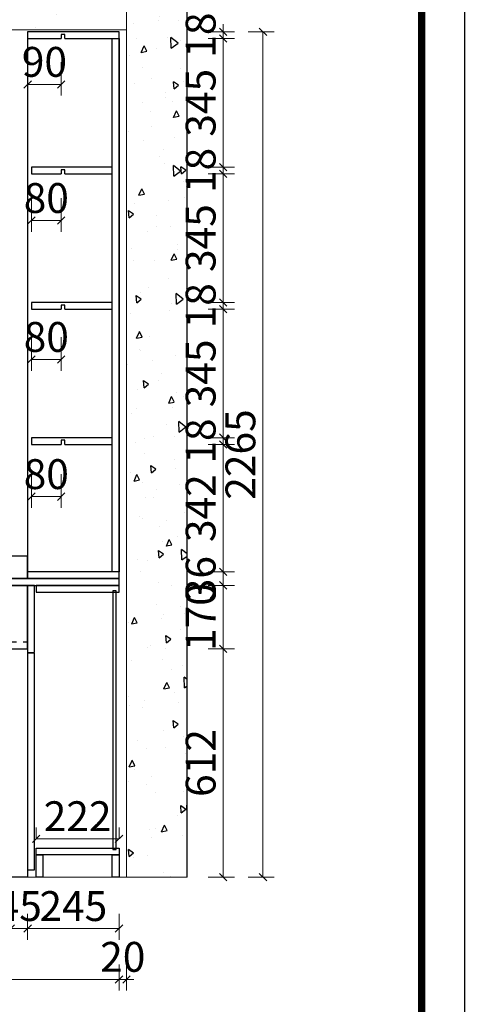
# Model space of a CAD drawing. Units: millimetres. Extents: x 268306 to 289306, y -324097 to -316513.
# Drawn here: x 277614 to 278806, y -320496 to -317858 of the extents above; entities that cross this region are included whole.
import ezdxf

# ---------------------------------------------------------------- set-up
doc = ezdxf.new("R2010")
doc.units = ezdxf.units.MM
doc.header["$PDMODE"] = 35
doc.linetypes.add('$0$ACAD_ISO03W100', pattern=[30, 12, -18])
doc.layers.add('Q◆01 原始墙柱', color=7, linetype='Continuous', lineweight=0)
doc.styles.add('帝森标注0.5', font='txt', dxfattribs={"width": 0.5})
doc.dimstyles.new('帝森标注', dxfattribs={"dimscale": 20, "dimtxt": 4, "dimasz": 1, "dimexe": 1.5, "dimexo": 1.5, "dimgap": 0.5, "dimtad": 1, "dimdec": 0, "dimzin": 1, "dimdsep": 46, "dimtxsty": '帝森标注0.5', "dimblk": 'OBLIQUE', "dimcen": 2.5, "dimclrd": 3, "dimclre": 3, "dimclrt": 1, "dimadec": 0, "dimazin": 0, "dimtfac": 1, "dimtdec": 0, "dimtix": 1, "dimtmove": 1, "dimatfit": 2, "dimldrblk": 'CCD_Leader_Arrow', "dimfxl": 2, "dimfxlon": 1, "dimlwd": 5, "dimlwe": 5, "dimarcsym": 0})

# ---------------------------------------------------------------- blocks, each defined once
blk = doc.blocks.new('56e')
at = {"color": 0, "linetype": 'ByBlock', "lineweight": -3, "elevation": -263.4}
blk.add_lwpolyline([(77510.9, -324097.4), (67010.9, -324097.4), (67010.9, -316513.2), (77510.9, -316513.2)], close=True, dxfattribs=at)
blk.add_lwpolyline([(77510.9, -324097.4), (67010.9, -324097.4), (67010.9, -316513.2), (77510.9, -316513.2)], close=True, dxfattribs=at)
at = {"color": 0, "linetype": 'ByBlock', "lineweight": -3, "ltscale": 3, "elevation": -263.4}
blk.add_lwpolyline([(77510.9, -324097.4), (67010.9, -324097.4), (67010.9, -316513.2), (77510.9, -316513.2)], close=True, dxfattribs=at)
at = {"color": 0, "linetype": 'ByBlock', "lineweight": -3, "const_width": 19, "elevation": -263.4}
blk.add_lwpolyline([(77396.6, -323983.2), (67125.4, -323983.2), (67125.4, -316627.5), (77396.6, -316627.5)], close=True, dxfattribs=at)
blk.add_lwpolyline([(77396.6, -323983.2), (67125.4, -323983.2), (67125.4, -316627.5), (77396.6, -316627.5)], close=True, dxfattribs=at)
blk.add_lwpolyline([(77396.6, -323983.2), (67125.4, -323983.2), (67125.4, -316627.5), (77396.6, -316627.5)], close=True, dxfattribs=at)
blk.add_lwpolyline([(77396.6, -323983.2), (67125.4, -323983.2), (67125.4, -316627.5), (77396.6, -316627.5)], close=True, dxfattribs=at)
blk = doc.blocks.new('_Oblique')
at = {"color": 0, "linetype": 'ByBlock', "lineweight": -2}
blk.add_line((-0.5, -0.5), (0.5, 0.5), dxfattribs=at)
blk = doc.blocks.new('*D154')
at = {"color": 3, "lineweight": 5, "transparency": 16777216}
for p, q in [((275910.7, -320389.3), (275910.7, -320459.3)), ((277880.7, -320389.3), (277880.7, -320459.3)), ((277880.7, -320429.3), (275910.7, -320429.3))]:
    blk.add_line(p, q, dxfattribs=at)
at = {"layer": 'Defpoints', "color": 0, "transparency": 16777216}
for p in [(277880.7, -320086.6), (275910.7, -320108), (275910.7, -320429.3)]:
    blk.add_point(p, dxfattribs=at)
at = {"color": 3, "lineweight": 5, "transparency": 16777216, "xscale": 20, "yscale": 20, "zscale": 20, "rotation": 180}
blk.add_blockref('_Oblique', (275910.7, -320429.3), dxfattribs=at)
at = {"color": 3, "lineweight": 5, "transparency": 16777216, "xscale": 20, "yscale": 20, "zscale": 20}
blk.add_blockref('_Oblique', (277880.7, -320429.3), dxfattribs=at)
at = {"transparency": 16777216, "insert": (276895.7, -320379.3), "char_height": 80, "attachment_point": 5, "style": '帝森标注0.5'}
blk.add_mtext('1970', dxfattribs=at)
blk = doc.blocks.new('CCD_Leader_Arrow')
at = {"color": 50, "linetype": 'ByBlock'}
blk.add_line((0, 0), (-1, 0), dxfattribs=at)
for points in [[(-0.86, 0.67), (-0.6, 0.85), (-0.24, 0), (0, 0)], [(-0.86, -0.67), (-0.6, -0.85), (-0.24, 0), (0, 0)]]:
    blk.add_solid(points, dxfattribs=at)
blk = doc.blocks.new('*D157')
at = {"color": 3, "lineweight": 5, "transparency": 16777216}
for p, q in [((277590.7, -320253.2), (277590.7, -320323.2)), ((277635.7, -320253.2), (277635.7, -320323.2)), ((277590.7, -320293.2), (277570.7, -320293.2)), ((277590.7, -320293.2), (277635.7, -320293.2)), ((277635.7, -320293.2), (277655.7, -320293.2))]:
    blk.add_line(p, q, dxfattribs=at)
at = {"layer": 'Defpoints', "color": 0, "transparency": 16777216}
for p in [(277590.7, -319543.6), (277635.7, -319543.6), (277635.7, -320293.2)]:
    blk.add_point(p, dxfattribs=at)
at = {"color": 3, "lineweight": 5, "transparency": 16777216, "xscale": 20, "yscale": 20, "zscale": 20}
blk.add_blockref('_Oblique', (277590.7, -320293.2), dxfattribs=at)
at = {"color": 3, "lineweight": 5, "transparency": 16777216, "xscale": 20, "yscale": 20, "zscale": 20, "rotation": 180}
blk.add_blockref('_Oblique', (277635.7, -320293.2), dxfattribs=at)
at = {"transparency": 16777216, "insert": (277613.2, -320243.2), "char_height": 80, "attachment_point": 5, "style": '帝森标注0.5'}
blk.add_mtext('45', dxfattribs=at)
blk = doc.blocks.new('*D158')
at = {"color": 3, "lineweight": 5, "transparency": 16777216}
for p, q in [((277635.7, -320253.2), (277635.7, -320323.2)), ((277880.7, -320253.2), (277880.7, -320323.2)), ((277635.7, -320293.2), (277880.7, -320293.2))]:
    blk.add_line(p, q, dxfattribs=at)
at = {"layer": 'Defpoints', "color": 0, "transparency": 16777216}
for p in [(277635.7, -319543.6), (277880.7, -320086.6), (277880.7, -320293.2)]:
    blk.add_point(p, dxfattribs=at)
at = {"color": 3, "lineweight": 5, "transparency": 16777216, "xscale": 20, "yscale": 20, "zscale": 20, "rotation": 180}
blk.add_blockref('_Oblique', (277635.7, -320293.2), dxfattribs=at)
at = {"color": 3, "lineweight": 5, "transparency": 16777216, "xscale": 20, "yscale": 20, "zscale": 20}
blk.add_blockref('_Oblique', (277880.7, -320293.2), dxfattribs=at)
at = {"transparency": 16777216, "insert": (277758.2, -320243.2), "char_height": 80, "attachment_point": 5, "style": '帝森标注0.5'}
blk.add_mtext('245', dxfattribs=at)
blk = doc.blocks.new('*D159')
at = {"color": 3, "lineweight": 5, "transparency": 16777216}
for p, q in [((278119.8, -319543.6), (278189.8, -319543.6)), ((278159.8, -320155.6), (278159.8, -319543.6)), ((278119.8, -320155.6), (278189.8, -320155.6))]:
    blk.add_line(p, q, dxfattribs=at)
at = {"layer": 'Defpoints', "color": 0, "transparency": 16777216}
for p in [(277629.7, -319543.6), (278159.8, -319543.6), (277880.7, -320155.6)]:
    blk.add_point(p, dxfattribs=at)
at = {"color": 3, "lineweight": 5, "transparency": 16777216, "xscale": 20, "yscale": 20, "zscale": 20}
for p, rotation in [((278159.8, -319543.6), 90), ((278159.8, -320155.6), 270)]:
    blk.add_blockref('_Oblique', p, dxfattribs=dict(at, rotation=rotation))
at = {"transparency": 16777216, "insert": (278109.8, -319849.6), "char_height": 80, "attachment_point": 5, "rotation": 90, "style": '帝森标注0.5'}
blk.add_mtext('612', dxfattribs=at)
blk = doc.blocks.new('*D160')
at = {"color": 3, "lineweight": 5, "transparency": 16777216}
for p, q in [((278119.8, -319373.6), (278189.8, -319373.6)), ((278159.8, -319543.6), (278159.8, -319373.6)), ((278119.8, -319543.6), (278189.8, -319543.6))]:
    blk.add_line(p, q, dxfattribs=at)
at = {"layer": 'Defpoints', "color": 0, "transparency": 16777216}
for p in [(277629.7, -319373.6), (278159.8, -319373.6), (277629.7, -319543.6)]:
    blk.add_point(p, dxfattribs=at)
at = {"color": 3, "lineweight": 5, "transparency": 16777216, "xscale": 20, "yscale": 20, "zscale": 20}
for p, rotation in [((278159.8, -319373.6), 90), ((278159.8, -319543.6), 270)]:
    blk.add_blockref('_Oblique', p, dxfattribs=dict(at, rotation=rotation))
at = {"transparency": 16777216, "insert": (278109.8, -319458.6), "char_height": 80, "attachment_point": 5, "rotation": 90, "style": '帝森标注0.5'}
blk.add_mtext('170', dxfattribs=at)
blk = doc.blocks.new('*D161')
at = {"color": 3, "lineweight": 5, "transparency": 16777216}
for p, q in [((278159.8, -319337.6), (278159.8, -319317.6)), ((278119.8, -319337.6), (278189.8, -319337.6)), ((278159.8, -319373.6), (278159.8, -319337.6)), ((278119.8, -319373.6), (278189.8, -319373.6)), ((278159.8, -319373.6), (278159.8, -319393.6))]:
    blk.add_line(p, q, dxfattribs=at)
at = {"layer": 'Defpoints', "color": 0, "transparency": 16777216}
for p in [(277681.1, -319337.6), (278159.8, -319337.6), (277629.7, -319373.6)]:
    blk.add_point(p, dxfattribs=at)
at = {"color": 3, "lineweight": 5, "transparency": 16777216, "xscale": 20, "yscale": 20, "zscale": 20}
for p, rotation in [((278159.8, -319337.6), 270), ((278159.8, -319373.6), 90)]:
    blk.add_blockref('_Oblique', p, dxfattribs=dict(at, rotation=rotation))
at = {"transparency": 16777216, "insert": (278109.8, -319355.6), "char_height": 80, "attachment_point": 5, "rotation": 90, "style": '帝森标注0.5'}
blk.add_mtext('36', dxfattribs=at)
blk = doc.blocks.new('*D162')
at = {"color": 3, "lineweight": 5, "transparency": 16777216}
for p, q in [((278226.4, -317890.6), (278296.4, -317890.6)), ((278266.4, -317890.6), (278266.4, -320155.6)), ((278226.4, -320155.6), (278296.4, -320155.6))]:
    blk.add_line(p, q, dxfattribs=at)
at = {"layer": 'Defpoints', "color": 0, "transparency": 16777216}
for p in [(277635.7, -317890.6), (277676.7, -320155.6), (278266.4, -320155.6)]:
    blk.add_point(p, dxfattribs=at)
at = {"color": 3, "lineweight": 5, "transparency": 16777216, "xscale": 20, "yscale": 20, "zscale": 20}
for p, rotation in [((278266.4, -317890.6), 90), ((278266.4, -320155.6), 270)]:
    blk.add_blockref('_Oblique', p, dxfattribs=dict(at, rotation=rotation))
at = {"transparency": 16777216, "insert": (278216.4, -319023.1), "char_height": 80, "attachment_point": 5, "rotation": 90, "style": '帝森标注0.5'}
blk.add_mtext('2265', dxfattribs=at)
blk = doc.blocks.new('*D137')
at = {"color": 3, "lineweight": 5, "transparency": 16777216}
for p, q in [((278159.8, -317890.6), (278159.8, -317870.6)), ((278119.8, -317890.6), (278189.8, -317890.6)), ((278119.8, -317908.6), (278189.8, -317908.6)), ((278159.8, -317908.6), (278159.8, -317890.6)), ((278159.8, -317908.6), (278159.8, -317928.6))]:
    blk.add_line(p, q, dxfattribs=at)
at = {"layer": 'Defpoints', "color": 0, "transparency": 16777216}
for p in [(277797.2, -317890.6), (277798.3, -317908.6), (278159.8, -317890.6)]:
    blk.add_point(p, dxfattribs=at)
at = {"color": 3, "lineweight": 5, "transparency": 16777216, "xscale": 20, "yscale": 20, "zscale": 20}
for p, rotation in [((278159.8, -317890.6), 270), ((278159.8, -317908.6), 90)]:
    blk.add_blockref('_Oblique', p, dxfattribs=dict(at, rotation=rotation))
at = {"transparency": 16777216, "insert": (278109.8, -317899.6), "char_height": 80, "attachment_point": 5, "rotation": 90, "style": '帝森标注0.5'}
blk.add_mtext('18', dxfattribs=at)
blk = doc.blocks.new('*D78')
at = {"color": 3, "lineweight": 5, "transparency": 16777216}
for p, q in [((277880.7, -320389.3), (277880.7, -320459.3)), ((277900.7, -320389.3), (277900.7, -320459.3)), ((277880.7, -320429.3), (277860.7, -320429.3)), ((277880.7, -320429.3), (277900.7, -320429.3)), ((277900.7, -320429.3), (277920.7, -320429.3))]:
    blk.add_line(p, q, dxfattribs=at)
at = {"layer": 'Defpoints', "color": 0, "transparency": 16777216}
for p in [(277880.7, -320086.6), (277900.7, -320155.6), (277900.7, -320429.3)]:
    blk.add_point(p, dxfattribs=at)
at = {"color": 3, "lineweight": 5, "transparency": 16777216, "xscale": 20, "yscale": 20, "zscale": 20}
blk.add_blockref('_Oblique', (277880.7, -320429.3), dxfattribs=at)
at = {"color": 3, "lineweight": 5, "transparency": 16777216, "xscale": 20, "yscale": 20, "zscale": 20, "rotation": 180}
blk.add_blockref('_Oblique', (277900.7, -320429.3), dxfattribs=at)
at = {"transparency": 16777216, "insert": (277890.7, -320379.3), "char_height": 80, "attachment_point": 5, "style": '帝森标注0.5'}
blk.add_mtext('20', dxfattribs=at)
blk = doc.blocks.new('*D86')
at = {"color": 3, "lineweight": 5, "transparency": 16777216}
for p, q in [((277658.7, -320052.5), (277658.7, -320022.5)), ((277880.7, -320052.5), (277880.7, -320022.5)), ((277880.7, -320052.5), (277658.7, -320052.5))]:
    blk.add_line(p, q, dxfattribs=at)
at = {"layer": 'Defpoints', "color": 0, "transparency": 16777216}
for p in [(277658.7, -320052.5), (277658.7, -320077.6), (277880.7, -320077.6)]:
    blk.add_point(p, dxfattribs=at)
at = {"color": 3, "lineweight": 5, "transparency": 16777216, "xscale": 20, "yscale": 20, "zscale": 20, "rotation": 180}
blk.add_blockref('_Oblique', (277658.7, -320052.5), dxfattribs=at)
at = {"color": 3, "lineweight": 5, "transparency": 16777216, "xscale": 20, "yscale": 20, "zscale": 20}
blk.add_blockref('_Oblique', (277880.7, -320052.5), dxfattribs=at)
at = {"transparency": 16777216, "insert": (277769.7, -320002.5), "char_height": 80, "attachment_point": 5, "style": '帝森标注0.5', "bg_fill": 3, "box_fill_scale": 1.1, "bg_fill_color": 256, "bg_fill_true_color": 13158600, "bg_fill_transparency": 0}
blk.add_mtext('222', dxfattribs=at)
blk = doc.blocks.new('*D174')
at = {"color": 3, "lineweight": 5, "transparency": 16777216}
for p, q in [((277635.7, -317971.6), (277635.7, -318061.6)), ((277725.7, -317971.6), (277725.7, -318061.6)), ((277725.7, -318031.6), (277635.7, -318031.6))]:
    blk.add_line(p, q, dxfattribs=at)
at = {"layer": 'Defpoints', "color": 0, "transparency": 16777216}
for p in [(277635.7, -317908.6), (277725.7, -317908.6), (277635.7, -318031.6)]:
    blk.add_point(p, dxfattribs=at)
at = {"color": 3, "lineweight": 5, "transparency": 16777216, "xscale": 20, "yscale": 20, "zscale": 20, "rotation": 180}
blk.add_blockref('_Oblique', (277635.7, -318031.6), dxfattribs=at)
at = {"color": 3, "lineweight": 5, "transparency": 16777216, "xscale": 20, "yscale": 20, "zscale": 20}
blk.add_blockref('_Oblique', (277725.7, -318031.6), dxfattribs=at)
at = {"transparency": 16777216, "insert": (277680.7, -317981.6), "char_height": 80, "attachment_point": 5, "style": '帝森标注0.5', "bg_fill": 3, "box_fill_scale": 1.1, "bg_fill_color": 256, "bg_fill_true_color": 13158600, "bg_fill_transparency": 0}
blk.add_mtext('90', dxfattribs=at)
blk = doc.blocks.new('*D53')
at = {"color": 3, "lineweight": 5, "transparency": 16777216}
for p, q in [((278119.8, -318996.1), (278189.8, -318996.1)), ((278159.8, -319337.6), (278159.8, -318996.1)), ((278119.8, -319337.6), (278189.8, -319337.6))]:
    blk.add_line(p, q, dxfattribs=at)
at = {"layer": 'Defpoints', "color": 0, "transparency": 16777216}
for p in [(277774.3, -318996.1), (278159.8, -318996.1), (277681.1, -319337.6)]:
    blk.add_point(p, dxfattribs=at)
at = {"color": 3, "lineweight": 5, "transparency": 16777216, "xscale": 20, "yscale": 20, "zscale": 20}
for p, rotation in [((278159.8, -318996.1), 90), ((278159.8, -319337.6), 270)]:
    blk.add_blockref('_Oblique', p, dxfattribs=dict(at, rotation=rotation))
at = {"transparency": 16777216, "insert": (278109.8, -319166.8), "char_height": 80, "attachment_point": 5, "rotation": 90, "style": '帝森标注0.5'}
blk.add_mtext('342', dxfattribs=at)
blk = doc.blocks.new('*D54')
at = {"color": 3, "lineweight": 5, "transparency": 16777216}
for p, q in [((278159.8, -318978.1), (278159.8, -318958.1)), ((278119.8, -318978.1), (278189.8, -318978.1)), ((278159.8, -318996.1), (278159.8, -318978.1)), ((278119.8, -318996.1), (278189.8, -318996.1)), ((278159.8, -318996.1), (278159.8, -319016.1))]:
    blk.add_line(p, q, dxfattribs=at)
at = {"layer": 'Defpoints', "color": 0, "transparency": 16777216}
for p in [(277778.6, -318978.1), (278159.8, -318978.1), (277774.3, -318996.1)]:
    blk.add_point(p, dxfattribs=at)
at = {"color": 3, "lineweight": 5, "transparency": 16777216, "xscale": 20, "yscale": 20, "zscale": 20}
for p, rotation in [((278159.8, -318978.1), 270), ((278159.8, -318996.1), 90)]:
    blk.add_blockref('_Oblique', p, dxfattribs=dict(at, rotation=rotation))
at = {"transparency": 16777216, "insert": (278109.8, -318987.1), "char_height": 80, "attachment_point": 5, "rotation": 90, "style": '帝森标注0.5'}
blk.add_mtext('18', dxfattribs=at)
blk = doc.blocks.new('*D55')
at = {"color": 3, "lineweight": 5, "transparency": 16777216}
for p, q in [((278119.8, -318633.6), (278189.8, -318633.6)), ((278159.8, -318978.1), (278159.8, -318633.6)), ((278119.8, -318978.1), (278189.8, -318978.1))]:
    blk.add_line(p, q, dxfattribs=at)
at = {"layer": 'Defpoints', "color": 0, "transparency": 16777216}
for p in [(277773.2, -318633.6), (278159.8, -318633.6), (277778.6, -318978.1)]:
    blk.add_point(p, dxfattribs=at)
at = {"color": 3, "lineweight": 5, "transparency": 16777216, "xscale": 20, "yscale": 20, "zscale": 20}
for p, rotation in [((278159.8, -318633.6), 90), ((278159.8, -318978.1), 270)]:
    blk.add_blockref('_Oblique', p, dxfattribs=dict(at, rotation=rotation))
at = {"transparency": 16777216, "insert": (278109.8, -318805.8), "char_height": 80, "attachment_point": 5, "rotation": 90, "style": '帝森标注0.5'}
blk.add_mtext('345', dxfattribs=at)
blk = doc.blocks.new('*D56')
at = {"color": 3, "lineweight": 5, "transparency": 16777216}
for p, q in [((278159.8, -318615.6), (278159.8, -318595.6)), ((278119.8, -318615.6), (278189.8, -318615.6)), ((278159.8, -318633.6), (278159.8, -318615.6)), ((278119.8, -318633.6), (278189.8, -318633.6)), ((278159.8, -318633.6), (278159.8, -318653.6))]:
    blk.add_line(p, q, dxfattribs=at)
at = {"layer": 'Defpoints', "color": 0, "transparency": 16777216}
for p in [(277776.4, -318615.6), (278159.8, -318615.6), (277773.2, -318633.6)]:
    blk.add_point(p, dxfattribs=at)
at = {"color": 3, "lineweight": 5, "transparency": 16777216, "xscale": 20, "yscale": 20, "zscale": 20}
for p, rotation in [((278159.8, -318615.6), 270), ((278159.8, -318633.6), 90)]:
    blk.add_blockref('_Oblique', p, dxfattribs=dict(at, rotation=rotation))
at = {"transparency": 16777216, "insert": (278109.8, -318624.6), "char_height": 80, "attachment_point": 5, "rotation": 90, "style": '帝森标注0.5'}
blk.add_mtext('18', dxfattribs=at)
blk = doc.blocks.new('*D57')
at = {"color": 3, "lineweight": 5, "transparency": 16777216}
for p, q in [((278119.8, -318271.1), (278189.8, -318271.1)), ((278159.8, -318615.6), (278159.8, -318271.1)), ((278119.8, -318615.6), (278189.8, -318615.6))]:
    blk.add_line(p, q, dxfattribs=at)
at = {"layer": 'Defpoints', "color": 0, "transparency": 16777216}
for p in [(277781.9, -318271.1), (278159.8, -318271.1), (277776.4, -318615.6)]:
    blk.add_point(p, dxfattribs=at)
at = {"color": 3, "lineweight": 5, "transparency": 16777216, "xscale": 20, "yscale": 20, "zscale": 20}
for p, rotation in [((278159.8, -318271.1), 90), ((278159.8, -318615.6), 270)]:
    blk.add_blockref('_Oblique', p, dxfattribs=dict(at, rotation=rotation))
at = {"transparency": 16777216, "insert": (278109.8, -318443.3), "char_height": 80, "attachment_point": 5, "rotation": 90, "style": '帝森标注0.5'}
blk.add_mtext('345', dxfattribs=at)
blk = doc.blocks.new('*D58')
at = {"color": 3, "lineweight": 5, "transparency": 16777216}
for p, q in [((278119.8, -318253.1), (278189.8, -318253.1)), ((278159.8, -318253.1), (278159.8, -318233.1)), ((278159.8, -318271.1), (278159.8, -318253.1)), ((278119.8, -318271.1), (278189.8, -318271.1)), ((278159.8, -318271.1), (278159.8, -318291.1))]:
    blk.add_line(p, q, dxfattribs=at)
at = {"layer": 'Defpoints', "color": 0, "transparency": 16777216}
for p in [(277785.2, -318253.1), (278159.8, -318253.1), (277781.9, -318271.1)]:
    blk.add_point(p, dxfattribs=at)
at = {"color": 3, "lineweight": 5, "transparency": 16777216, "xscale": 20, "yscale": 20, "zscale": 20}
for p, rotation in [((278159.8, -318253.1), 270), ((278159.8, -318271.1), 90)]:
    blk.add_blockref('_Oblique', p, dxfattribs=dict(at, rotation=rotation))
at = {"transparency": 16777216, "insert": (278109.8, -318262.1), "char_height": 80, "attachment_point": 5, "rotation": 90, "style": '帝森标注0.5'}
blk.add_mtext('18', dxfattribs=at)
blk = doc.blocks.new('*D59')
at = {"color": 3, "lineweight": 5, "transparency": 16777216}
for p, q in [((278119.8, -317908.6), (278189.8, -317908.6)), ((278159.8, -318253.1), (278159.8, -317908.6)), ((278119.8, -318253.1), (278189.8, -318253.1))]:
    blk.add_line(p, q, dxfattribs=at)
at = {"layer": 'Defpoints', "color": 0, "transparency": 16777216}
for p in [(277798.3, -317908.6), (278159.8, -317908.6), (277785.2, -318253.1)]:
    blk.add_point(p, dxfattribs=at)
at = {"color": 3, "lineweight": 5, "transparency": 16777216, "xscale": 20, "yscale": 20, "zscale": 20}
for p, rotation in [((278159.8, -317908.6), 90), ((278159.8, -318253.1), 270)]:
    blk.add_blockref('_Oblique', p, dxfattribs=dict(at, rotation=rotation))
at = {"transparency": 16777216, "insert": (278109.8, -318080.8), "char_height": 80, "attachment_point": 5, "rotation": 90, "style": '帝森标注0.5'}
blk.add_mtext('345', dxfattribs=at)
blk = doc.blocks.new('*D60')
at = {"color": 3, "lineweight": 5, "transparency": 16777216}
for p, q in [((277645.7, -318336.3), (277645.7, -318426.3)), ((277725.7, -318336.3), (277725.7, -318426.3)), ((277725.7, -318396.3), (277645.7, -318396.3))]:
    blk.add_line(p, q, dxfattribs=at)
at = {"layer": 'Defpoints', "color": 0, "transparency": 16777216}
for p in [(277645.7, -318271.1), (277725.7, -318271.1), (277645.7, -318396.3)]:
    blk.add_point(p, dxfattribs=at)
at = {"color": 3, "lineweight": 5, "transparency": 16777216, "xscale": 20, "yscale": 20, "zscale": 20, "rotation": 180}
blk.add_blockref('_Oblique', (277645.7, -318396.3), dxfattribs=at)
at = {"color": 3, "lineweight": 5, "transparency": 16777216, "xscale": 20, "yscale": 20, "zscale": 20}
blk.add_blockref('_Oblique', (277725.7, -318396.3), dxfattribs=at)
at = {"transparency": 16777216, "insert": (277685.7, -318346.3), "char_height": 80, "attachment_point": 5, "style": '帝森标注0.5', "bg_fill": 3, "box_fill_scale": 1.1, "bg_fill_color": 256, "bg_fill_true_color": 13158600, "bg_fill_transparency": 0}
blk.add_mtext('80', dxfattribs=at)
blk = doc.blocks.new('*D61')
at = {"color": 3, "lineweight": 5, "transparency": 16777216}
for p, q in [((277645.7, -318708.5), (277645.7, -318798.5)), ((277725.7, -318708.5), (277725.7, -318798.5)), ((277645.7, -318768.5), (277725.7, -318768.5))]:
    blk.add_line(p, q, dxfattribs=at)
at = {"layer": 'Defpoints', "color": 0, "transparency": 16777216}
for p in [(277645.7, -318633.6), (277725.7, -318633.6), (277725.7, -318768.5)]:
    blk.add_point(p, dxfattribs=at)
at = {"color": 3, "lineweight": 5, "transparency": 16777216, "xscale": 20, "yscale": 20, "zscale": 20, "rotation": 180}
blk.add_blockref('_Oblique', (277645.7, -318768.5), dxfattribs=at)
at = {"color": 3, "lineweight": 5, "transparency": 16777216, "xscale": 20, "yscale": 20, "zscale": 20}
blk.add_blockref('_Oblique', (277725.7, -318768.5), dxfattribs=at)
at = {"transparency": 16777216, "insert": (277685.7, -318718.5), "char_height": 80, "attachment_point": 5, "style": '帝森标注0.5', "bg_fill": 3, "box_fill_scale": 1.1, "bg_fill_color": 256, "bg_fill_true_color": 13158600, "bg_fill_transparency": 0}
blk.add_mtext('80', dxfattribs=at)
blk = doc.blocks.new('*D62')
at = {"color": 3, "lineweight": 5, "transparency": 16777216}
for p, q in [((277645.7, -319076), (277645.7, -319166)), ((277725.7, -319076), (277725.7, -319166)), ((277725.7, -319136), (277645.7, -319136))]:
    blk.add_line(p, q, dxfattribs=at)
at = {"layer": 'Defpoints', "color": 0, "transparency": 16777216}
for p in [(277645.7, -318996.1), (277725.7, -318996.1), (277645.7, -319136)]:
    blk.add_point(p, dxfattribs=at)
at = {"color": 3, "lineweight": 5, "transparency": 16777216, "xscale": 20, "yscale": 20, "zscale": 20, "rotation": 180}
blk.add_blockref('_Oblique', (277645.7, -319136), dxfattribs=at)
at = {"color": 3, "lineweight": 5, "transparency": 16777216, "xscale": 20, "yscale": 20, "zscale": 20}
blk.add_blockref('_Oblique', (277725.7, -319136), dxfattribs=at)
at = {"transparency": 16777216, "insert": (277685.7, -319086), "char_height": 80, "attachment_point": 5, "style": '帝森标注0.5', "bg_fill": 3, "box_fill_scale": 1.1, "bg_fill_color": 256, "bg_fill_true_color": 13158600, "bg_fill_transparency": 0}
blk.add_mtext('80', dxfattribs=at)

msp = doc.modelspace()

# ---------------------------------------------------------------- hatches: boundary and pattern name
h = msp.add_hatch()
h.set_pattern_fill('AR-CONC', color=8, angle=45)
h.set_pattern_definition([(95, (225728.1, -156836.55), (140.09465, 117.55338), [19.05, -209.55]), (40, (225728.1, -156836.55), (-160.01845, 110.17673), [15.24, -167.64058]), (145.45144, (225739.78, -156826.75), (-19.9238, 227.7301), [16.19, -178.09024]), (91.1842, (225692.18, -156800.63), (221.41024, 161.9534), [28.575, -314.325]), (141.63556, (225710.63, -156787.13), (-7.0866, 342.82676), [24.28502, -267.1356]), (36.18415, (225692.18, -156800.63), (-7.0866, 342.82676), [22.85997, -251.45973]), (66, (225719.12, -156791.65), (179.51998, 34.89515), [19.05, -209.55]), (11, (225719.12, -156791.65), (-86.53993, 173.9412), [15.24, -167.64]), (116.45145, (225734.08, -156788.74), (92.98005, 208.83634), [16.19, -178.08994]), (82.5, (225728.1, -156836.55), (-57.60547, 61.973414), [0, -165.608, 0, -170.18, 0, -168.275]), (52.5, (225728.1, -156836.55), (-23.589727, 118.087), [0, -97.028, 0, -161.798, 0, -64.135]), (12.5, (225688.05, -156876.6), (99.927863, 91.826196), [0, -63.5, 0, -198.12, 0, -262.89]), (2.5, (225670.09, -156894.56), (86.763904, 122.72239), [0, -82.55, 0, -131.572, 0, -186.69])])
h.paths.add_polyline_path([(278063.1, -317757.6), (277900.7, -317757.6), (277900.7, -320155.6), (278063.1, -320155.6)])
h.paths.add_polyline_path([(275695.7, -317757.6), (275895.7, -317757.6), (275895.7, -320155.6), (275695.7, -320155.6)])
h = msp.add_hatch()
h.set_pattern_fill('AR-CONC', color=8, angle=45)
h.set_pattern_definition([(95, (225728.1, -156843.55), (140.09465, 117.55338), [19.05, -209.55]), (40, (225728.1, -156843.55), (-160.01845, 110.17673), [15.24, -167.64058]), (145.45144, (225739.78, -156833.75), (-19.9238, 227.7301), [16.19, -178.09024]), (91.1842, (225692.18, -156807.63), (221.41024, 161.9534), [28.575, -314.325]), (141.63556, (225710.63, -156794.13), (-7.0866, 342.82676), [24.28502, -267.1356]), (36.18415, (225692.18, -156807.63), (-7.0866, 342.82676), [22.85997, -251.45973]), (66, (225719.12, -156798.65), (179.51998, 34.89515), [19.05, -209.55]), (11, (225719.12, -156798.65), (-86.53993, 173.9412), [15.24, -167.64]), (116.45145, (225734.08, -156795.74), (92.98005, 208.83634), [16.19, -178.08994]), (82.5, (225728.1, -156843.55), (-57.60547, 61.973414), [0, -165.608, 0, -170.18, 0, -168.275]), (52.5, (225728.1, -156843.55), (-23.589727, 118.087), [0, -97.028, 0, -161.798, 0, -64.135]), (12.5, (225688.05, -156883.6), (99.927863, 91.826196), [0, -63.5, 0, -198.12, 0, -262.89]), (2.5, (225670.09, -156901.56), (86.763904, 122.72239), [0, -82.55, 0, -131.572, 0, -186.69])])
h.paths.add_polyline_path([(275895.7, -317757.6), (277900.7, -317757.6), (277900.7, -317885.6), (275895.7, -317885.6)])

# ---------------------------------------------------------------- linework, layer by layer
at = {"color": 7}
msp.add_line((278063.1, -320155.6, -18966.6), (278063.1, -317757.6, -18966.6), dxfattribs=at)
at = {"color": 1, "elevation": -18966.6}
for points in [[(277635.7, -319355.6), (277880.7, -319355.6), (277880.7, -317890.6), (277635.7, -317890.6)], [(277880.7, -319337.6), (277862.7, -319337.6), (277862.7, -317908.6), (277880.7, -317908.6)], [(276060.7, -319355.6), (277635.7, -319355.6), (277635.7, -319295.6), (276060.7, -319295.6)], [(277880.7, -319355.6), (275910.7, -319355.6), (275910.7, -319373.6), (277880.7, -319373.6)], [(277635.7, -319355.6), (277880.7, -319355.6), (277880.7, -319337.6), (277635.7, -319337.6)], [(277590.7, -319543.6), (277635.7, -319543.6), (277635.7, -319373.6), (277590.7, -319373.6)], [(277635.7, -319553.6), (277653.7, -319553.6), (277653.7, -319373.6), (277635.7, -319373.6)], [(277880.7, -319373.6), (277658.7, -319373.6), (277658.7, -319391.6), (277880.7, -319391.6)], [(277863.7, -320081.2), (277872.7, -320081.2), (277872.7, -319388), (277863.7, -319388)], [(276060.7, -319543.6), (277635.7, -319543.6), (277635.7, -320155.6), (276060.7, -320155.6)], [(277635.7, -320135.6), (277653.7, -320135.6), (277653.7, -319555.6), (277635.7, -319555.6)], [(277658.7, -320077.6), (277880.7, -320077.6), (277880.7, -320095.6), (277658.7, -320095.6)], [(277658.7, -320095.6), (277676.7, -320095.6), (277676.7, -320155.6), (277658.7, -320155.6)], [(277862.7, -320095.6), (277880.7, -320095.6), (277880.7, -320155.6), (277862.7, -320155.6)]]:
    msp.add_lwpolyline(points, close=True, dxfattribs=at)
for points in [[(277735.7, -317908.6), (277880.7, -317908.6), (277880.7, -317890.6), (277635.7, -317890.6), (277635.7, -317908.6), (277725.7, -317908.6)], [(277735.7, -317908.6), (277735.7, -317897.6), (277725.7, -317897.6), (277725.7, -317908.6)], [(277735.7, -318271.1), (277862.7, -318271.1), (277862.7, -318253.1), (277645.7, -318253.1), (277645.7, -318271.1), (277725.7, -318271.1)], [(277735.7, -318271.1), (277735.7, -318260.1), (277725.7, -318260.1), (277725.7, -318271.1)], [(277735.7, -318633.6), (277862.7, -318633.6), (277862.7, -318615.6), (277645.7, -318615.6), (277645.7, -318633.6), (277725.7, -318633.6)], [(277735.7, -318633.6), (277735.7, -318622.6), (277725.7, -318622.6), (277725.7, -318633.6)], [(277735.7, -318996.1), (277862.7, -318996.1), (277862.7, -318978.1), (277645.7, -318978.1), (277645.7, -318996.1), (277725.7, -318996.1)], [(277735.7, -318996.1), (277735.7, -318985.1), (277725.7, -318985.1), (277725.7, -318996.1)]]:
    msp.add_lwpolyline(points, dxfattribs=at)
at = {"color": 1, "linetype": '$0$ACAD_ISO03W100', "elevation": -18966.6}
msp.add_lwpolyline([(277590.7, -319543.6), (277635.7, -319543.6), (277635.7, -319525.6), (277590.7, -319525.6)], close=True, dxfattribs=at)
at = {"layer": 'Q◆01 原始墙柱', "color": 8}
msp.add_line((275695.7, -320155.6, -18966.6), (278063.1, -320155.6, -18966.6), dxfattribs=at)
at = {"layer": 'Q◆01 原始墙柱', "color": 8, "elevation": -18966.6}
for points in [[(275895.7, -317757.6), (277900.7, -317757.6), (277900.7, -317885.6), (275895.7, -317885.6)], [(278063.1, -317757.6), (277900.7, -317757.6), (277900.7, -320155.6), (278063.1, -320155.6)]]:
    msp.add_lwpolyline(points, close=True, dxfattribs=at)

# ---------------------------------------------------------------- block references
msp.add_blockref('56e', (201295.3, 0, -56636.4))

# ---------------------------------------------------------------- dimensions: what is measured, and where the dimension line sits
for base, p1, p2, picture, middle in [((278159.8, -317890.6, -18966.6), (277798.3, -317908.6, -18966.6), (277797.2, -317890.6, -18966.6), '*D137', (278109.8, -317899.6, -18966.6)), ((278266.4, -320155.6, -18966.6), (277635.7, -317890.6, -18966.6), (277676.7, -320155.6, -18966.6), '*D162', (278216.4, -319023.1, -18966.6)), ((278159.8300358, -317908.5502477, -18966.6069049), (277785.2056523, -318253.0502477, -18966.6069049), (277798.3149004, -317908.5502477, -18966.6069049), '*D59', (278109.8300358, -318080.8002477, -18966.6069049)), ((278159.8, -318253.1, -18966.6), (277781.9, -318271.1, -18966.6), (277785.2, -318253.1, -18966.6), '*D58', (278109.8, -318262.1, -18966.6)), ((278159.8300358, -318271.0502477, -18966.6069049), (277776.4493708, -318615.5502477, -18966.6069049), (277781.9286999, -318271.0502477, -18966.6069049), '*D57', (278109.8300358, -318443.3002477, -18966.6069049))]:
    dim = msp.add_linear_dim(base=base, p1=p1, p2=p2, angle=90, dimstyle='帝森标注', override={"dimclrt": 256})
    dim.commit()
    dim.dimension.update_dxf_attribs({"geometry": picture, "text_midpoint": middle})
at = {"color": 1}
for base, p1, p2, picture, middle in [((278159.8, -318615.6, -18966.6), (277773.2, -318633.6, -18966.6), (277776.4, -318615.6, -18966.6), '*D56', (278109.8, -318624.6, -18966.6)), ((278159.8300358, -318633.5502477, -18966.6069049), (277778.6359238, -318978.0502477, -18966.6069049), (277773.1709799, -318633.5502477, -18966.6069049), '*D55', (278109.8300358, -318805.8002477, -18966.6069049)), ((278159.8, -318978.1, -18966.6), (277774.3, -318996.1, -18966.6), (277778.6, -318978.1, -18966.6), '*D54', (278109.8, -318987.1, -18966.6)), ((278159.8300358, -318996.0502477, -18966.6069049), (277681.0926458, -319337.5502477, -18966.6069049), (277774.2671335, -318996.0502477, -18966.6069049), '*D53', (278109.8300358, -319166.8002477, -18966.6069049)), ((278159.8, -319337.6, -18966.6), (277629.7, -319373.6, -18966.6), (277681.1, -319337.6, -18966.6), '*D161', (278109.8, -319355.6, -18966.6)), ((278159.8, -319373.6, -18966.6), (277629.7, -319543.6, -18966.6), (277629.7, -319373.6, -18966.6), '*D160', (278109.8, -319458.6, -18966.6)), ((278159.8, -319543.6, -18966.6), (277880.7, -320155.6, -18966.6), (277629.7, -319543.6, -18966.6), '*D159', (278109.8, -319849.6, -18966.6))]:
    dim = msp.add_linear_dim(base=base, p1=p1, p2=p2, angle=90, dimstyle='帝森标注', override={"dimclrt": 256}, dxfattribs=at)
    dim.commit()
    dim.dimension.update_dxf_attribs({"geometry": picture, "text_midpoint": middle})
for base, p1, p2, picture, middle in [((277635.7, -320293.2, -18966.6), (277590.7, -319543.6, -18966.6), (277635.7, -319543.6, -18966.6), '*D157', (277613.2, -320243.2, -18966.6)), ((277880.7, -320293.2, -18966.6), (277635.7, -319543.6, -18966.6), (277880.7, -320086.6, -18966.6), '*D158', (277758.2, -320243.2, -18966.6)), ((275910.7, -320429.3, -18966.6), (277880.7, -320086.6, -18966.6), (275910.7, -320108, -18966.6), '*D154', (276895.7, -320379.3, -18966.6))]:
    dim = msp.add_linear_dim(base=base, p1=p1, p2=p2, dimstyle='帝森标注', override={"dimclrt": 256}, dxfattribs=at)
    dim.commit()
    dim.dimension.update_dxf_attribs({"geometry": picture, "text_midpoint": middle})
dim = msp.add_linear_dim(base=(277900.7, -320429.3, -18966.6), p1=(277880.7, -320086.6, -18966.6), p2=(277900.7, -320155.6, -18966.6), dimstyle='帝森标注', override={"dimclrt": 256})
dim.commit()
dim.dimension.update_dxf_attribs({"geometry": '*D78', "text_midpoint": (277890.7, -320379.3, -18966.6)})

# ---------------------------------------------------------------- next in the draw order: dimensions: what is measured, and where the dimension line sits
for base, p1, p2, picture, middle in [((277635.7, -318031.6, -18966.6), (277725.7, -317908.6, -18966.6), (277635.7, -317908.6, -18966.6), '*D174', (277680.7, -317981.6, -18966.6)), ((277645.7, -318396.3, -18966.6), (277725.7, -318271.1, -18966.6), (277645.7, -318271.1, -18966.6), '*D60', (277685.7, -318346.3, -18966.6)), ((277725.7, -318768.5, -18966.6), (277645.7, -318633.6, -18966.6), (277725.7, -318633.6, -18966.6), '*D61', (277685.7, -318718.5, -18966.6)), ((277645.7, -319136, -18966.6), (277725.7, -318996.1, -18966.6), (277645.7, -318996.1, -18966.6), '*D62', (277685.7, -319086, -18966.6)), ((277658.7, -320052.5, -18966.6), (277880.7, -320077.6, -18966.6), (277658.7, -320077.6, -18966.6), '*D86', (277769.7, -320002.5, -18966.6))]:
    dim = msp.add_linear_dim(base=base, p1=p1, p2=p2, dimstyle='帝森标注', override={"dimclrt": 256, "dimfxl": 3, "dimtfill": 1, "dimarcsym": 2})
    dim.commit()
    dim.dimension.update_dxf_attribs({"geometry": picture, "text_midpoint": middle})

doc.saveas('drawing.dxf')
